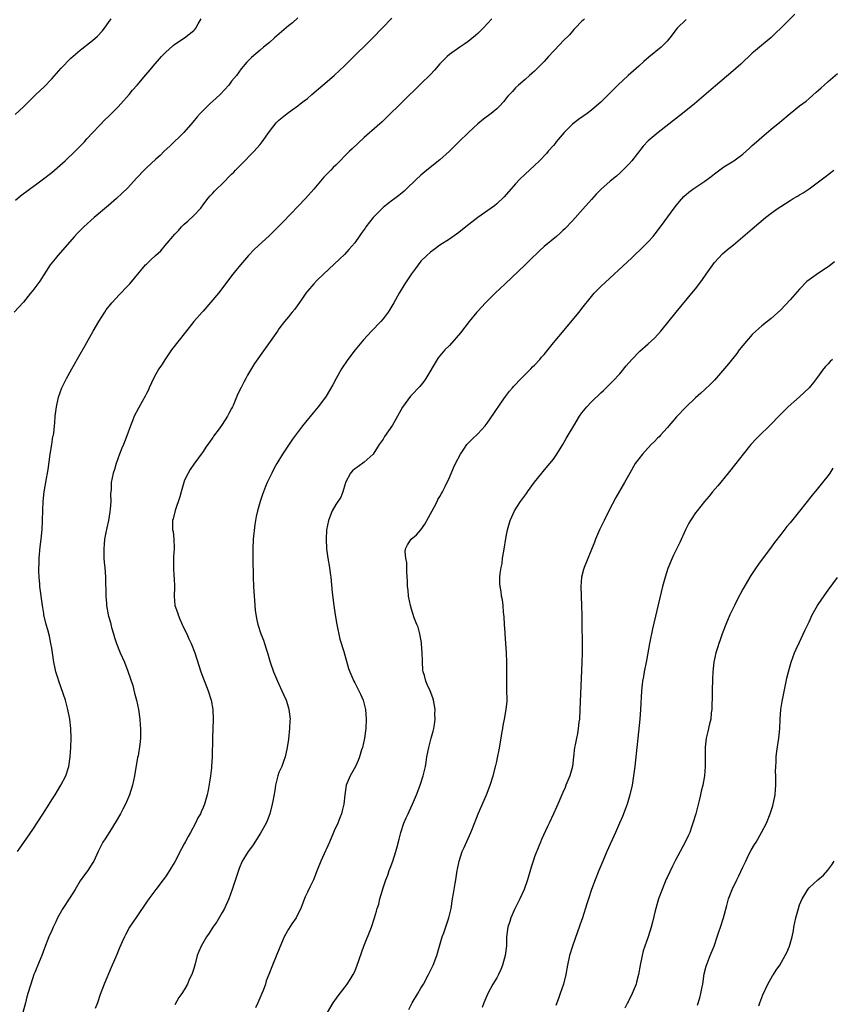
# Model space of a CAD drawing. Units: inches. Extents: x 2610000 to 2613000, y 1539000 to 1540761.
# Drawn here: x 2610670 to 2610842, y 1539299 to 1539507 of the extents above; entities that cross this region are included whole.
import ezdxf

# ---------------------------------------------------------------- set-up
doc = ezdxf.new("R2010")
doc.units = ezdxf.units.IN
doc.header["$MEASUREMENT"] = 0
doc.layers.add('LD26101539_10ft', color=123, linetype='Continuous')

msp = doc.modelspace()

# ---------------------------------------------------------------- linework, layer by layer
at = {"layer": 'LD26101539_10ft'}
for points, elevation in [([(2610834.02, 1539507.98), (2610831, 1539505.02), (2610829.99, 1539504.01), (2610828.97, 1539503.03), (2610826.53, 1539501), (2610825.68, 1539500.32), (2610825, 1539499.74), (2610822.57, 1539497.43), (2610821.52, 1539496.48), (2610820.45, 1539495.55), (2610817.2, 1539492.8), (2610812.79, 1539489), (2610810.29, 1539487), (2610809, 1539486.02), (2610805.11, 1539483), (2610803, 1539481.19), (2610801.93, 1539480.07), (2610799.53, 1539477), (2610799, 1539476.37), (2610797.68, 1539475), (2610797, 1539474.35), (2610796.28, 1539473.72), (2610795, 1539472.67), (2610793, 1539470.93), (2610792.05, 1539469.95), (2610791, 1539468.82), (2610789.21, 1539466.79), (2610787, 1539464.33), (2610785.38, 1539462.62), (2610785, 1539462.23), (2610784.36, 1539461.64), (2610783.6, 1539461), (2610781, 1539458.84), (2610780.05, 1539457.95), (2610778.03, 1539455.97), (2610776.99, 1539455), (2610772.8, 1539451), (2610770.66, 1539449), (2610768.62, 1539447), (2610767, 1539445.24), (2610766.79, 1539445), (2610765.2, 1539443), (2610763.35, 1539440.65), (2610762.45, 1539439.55), (2610761, 1539437.96), (2610760.06, 1539437), (2610759, 1539435.8), (2610758.66, 1539435.34), (2610758.41, 1539435), (2610756.05, 1539431), (2610755.64, 1539430.36), (2610754.74, 1539429.26), (2610753, 1539427.45), (2610752.79, 1539427.21), (2610751.07, 1539424.93), (2610750.36, 1539423.64), (2610750.04, 1539423), (2610749, 1539421.09), (2610747.31, 1539418.69), (2610747, 1539418.17), (2610746.2, 1539417), (2610744.93, 1539415), (2610743, 1539413.27), (2610741.68, 1539412.32), (2610741, 1539411.92), (2610740.52, 1539411.48), (2610740.1, 1539411), (2610739.09, 1539409), (2610739, 1539408.73), (2610738.51, 1539407), (2610738.09, 1539405.91), (2610737, 1539404.32), (2610736.21, 1539403), (2610735.89, 1539402.11), (2610735.44, 1539401), (2610735.06, 1539399), (2610734.94, 1539397), (2610735.04, 1539395), (2610735.34, 1539393), (2610735.68, 1539391), (2610735.85, 1539389.85), (2610735.96, 1539389), (2610736.27, 1539385.73), (2610736.57, 1539383), (2610736.84, 1539381), (2610737.2, 1539379), (2610737.89, 1539375.89), (2610738.72, 1539373.28), (2610739.72, 1539369.72), (2610739.94, 1539369), (2610740.8, 1539367), (2610741, 1539366.67), (2610741.87, 1539365), (2610742.23, 1539364.23), (2610742.78, 1539363), (2610743, 1539362.17), (2610743.25, 1539361), (2610743.4, 1539359), (2610743.35, 1539357), (2610743.09, 1539355), (2610742.62, 1539353), (2610742.47, 1539352.47), (2610742, 1539351), (2610741.72, 1539350.28), (2610741.14, 1539349), (2610740.05, 1539347), (2610739.2, 1539345), (2610738.89, 1539343), (2610738.71, 1539341), (2610738.37, 1539339.63), (2610738.24, 1539339), (2610737.88, 1539338.12), (2610737.45, 1539337), (2610736.65, 1539335.35), (2610736.51, 1539335), (2610735.64, 1539333), (2610735, 1539331.45), (2610734.86, 1539331.14), (2610734.52, 1539330.52), (2610733.86, 1539329), (2610733.09, 1539327.09), (2610732.31, 1539325), (2610731.61, 1539323.61), (2610731, 1539322.44), (2610730.55, 1539321.45), (2610729.95, 1539319.95), (2610729.6, 1539319), (2610729, 1539317.74), (2610728.61, 1539317), (2610727.71, 1539315.71), (2610727, 1539314.6), (2610726.13, 1539313), (2610725.17, 1539310.83), (2610723.63, 1539307), (2610722.86, 1539305), (2610722.32, 1539303.68), (2610722.12, 1539303), (2610721.66, 1539301.66), (2610721.41, 1539301), (2610720.55, 1539299), (2610720.01, 1539297.99)], 8580), ([(2610729, 1539507.17), (2610727.83, 1539506.17), (2610727, 1539505.52), (2610724.05, 1539503), (2610723, 1539502.02), (2610721.74, 1539501), (2610721, 1539500.33), (2610719.16, 1539498.84), (2610718.2, 1539497.8), (2610717, 1539496.39), (2610716, 1539495), (2610715, 1539493.79), (2610714.4, 1539493), (2610712.55, 1539491), (2610711.76, 1539490.24), (2610710.38, 1539489), (2610708.33, 1539487), (2610707.74, 1539486.26), (2610706.82, 1539485.18), (2610704.93, 1539483), (2610701.91, 1539480.09), (2610700.75, 1539479), (2610699.87, 1539478.13), (2610699, 1539477.35), (2610697, 1539475.47), (2610696.54, 1539475), (2610695, 1539473.38), (2610693, 1539471.17), (2610691.89, 1539470.11), (2610690.68, 1539469), (2610689, 1539467.56), (2610685.94, 1539465), (2610683.75, 1539463), (2610683, 1539462.23), (2610682.37, 1539461.63), (2610681.81, 1539461), (2610678.31, 1539457), (2610677.71, 1539456.29), (2610677, 1539455.43), (2610676.68, 1539455), (2610674.45, 1539451.55), (2610674.05, 1539451), (2610673, 1539449.6), (2610672.53, 1539449), (2610671, 1539447.14), (2610669.04, 1539445)], 8530), ([(2610669.26, 1539486.74), (2610671, 1539488.39), (2610673.64, 1539491), (2610675.37, 1539492.63), (2610677, 1539494.33), (2610679, 1539496.59), (2610681, 1539498.66), (2610683, 1539500.38), (2610683.36, 1539500.64), (2610685, 1539501.91), (2610685.6, 1539502.4), (2610686.67, 1539503.33), (2610687.61, 1539504.39), (2610688.12, 1539505), (2610689, 1539506.18), (2610689.52, 1539507)], 8510), ([(2610669.34, 1539468.66), (2610670.42, 1539469.58), (2610672.29, 1539471), (2610673.86, 1539472.14), (2610675, 1539472.93), (2610677, 1539474.51), (2610679.82, 1539477), (2610681.95, 1539479), (2610682.46, 1539479.54), (2610683, 1539480.06), (2610683.9, 1539481), (2610684.41, 1539481.6), (2610685.69, 1539483), (2610687, 1539484.4), (2610688.29, 1539485.71), (2610689, 1539486.37), (2610691, 1539488.36), (2610691.58, 1539489), (2610693.33, 1539491), (2610694.08, 1539491.92), (2610695.04, 1539493), (2610696.84, 1539495.16), (2610697.8, 1539496.2), (2610698.41, 1539497), (2610700.16, 1539499), (2610700.57, 1539499.43), (2610701, 1539499.85), (2610702.65, 1539501.35), (2610703, 1539501.61), (2610705.02, 1539503), (2610707, 1539504.54), (2610707.24, 1539504.76), (2610707.46, 1539505), (2610707.94, 1539505.94), (2610708.54, 1539507)], 8520), ([(2610669.75, 1539331), (2610670.25, 1539331.75), (2610671.09, 1539332.91), (2610673, 1539335.66), (2610675.13, 1539338.87), (2610676.47, 1539341), (2610677, 1539341.91), (2610677.7, 1539343), (2610678.18, 1539343.82), (2610678.94, 1539345), (2610679.99, 1539347), (2610680.62, 1539349), (2610680.9, 1539351), (2610681.03, 1539353), (2610681.1, 1539355), (2610681.03, 1539357), (2610680.78, 1539359), (2610680.4, 1539361), (2610679.88, 1539363), (2610678.48, 1539367), (2610678.28, 1539367.72), (2610677.88, 1539369), (2610677.71, 1539369.71), (2610677.44, 1539371), (2610677, 1539374), (2610676.83, 1539375), (2610676.53, 1539376.53), (2610676.14, 1539377.86), (2610675.84, 1539379), (2610675.35, 1539381), (2610675.3, 1539381.3), (2610675.03, 1539383), (2610674.5, 1539387), (2610674.48, 1539387.52), (2610674.32, 1539389), (2610674.25, 1539390.25), (2610674.26, 1539391), (2610674.31, 1539391.69), (2610674.35, 1539393), (2610674.58, 1539395.42), (2610674.77, 1539397), (2610674.97, 1539399.03), (2610675.07, 1539400.93), (2610675.12, 1539403.12), (2610675.2, 1539405), (2610675.39, 1539407), (2610675.86, 1539409.86), (2610676.09, 1539411), (2610676.23, 1539411.77), (2610676.68, 1539415), (2610677.01, 1539417), (2610677.25, 1539418.75), (2610677.33, 1539419), (2610677.41, 1539419.41), (2610677.54, 1539421), (2610677.61, 1539421.61), (2610677.69, 1539423), (2610677.97, 1539425), (2610678.43, 1539427), (2610679.14, 1539429), (2610679.74, 1539430.26), (2610680.12, 1539431), (2610681.23, 1539433), (2610683, 1539436.11), (2610684.02, 1539437.98), (2610685.74, 1539441), (2610686.92, 1539443), (2610688.19, 1539445), (2610688.52, 1539445.48), (2610689.38, 1539446.62), (2610689.7, 1539447), (2610691.28, 1539448.72), (2610693, 1539450.5), (2610693.46, 1539451), (2610696.83, 1539455), (2610697, 1539455.17), (2610697.95, 1539456.05), (2610698.92, 1539457), (2610700.02, 1539457.98), (2610700.95, 1539459.05), (2610703, 1539461.5), (2610703.74, 1539462.26), (2610704.43, 1539463), (2610705, 1539463.56), (2610705.76, 1539464.24), (2610707, 1539465.42), (2610708.47, 1539467), (2610709, 1539467.65), (2610709.98, 1539469), (2610710.44, 1539469.56), (2610711, 1539470.13), (2610711.4, 1539470.6), (2610711.79, 1539471), (2610713, 1539472.12), (2610715, 1539474.16), (2610715.43, 1539474.57), (2610715.8, 1539475), (2610717, 1539476.23), (2610717.81, 1539477), (2610719, 1539478.24), (2610719.78, 1539479), (2610720.35, 1539479.65), (2610721, 1539480.45), (2610721.47, 1539481), (2610723, 1539483.16), (2610724.43, 1539485), (2610725, 1539485.58), (2610726.7, 1539487), (2610727.79, 1539487.79), (2610729, 1539488.63), (2610729.46, 1539489), (2610730.34, 1539489.66), (2610731, 1539490.18), (2610731.92, 1539491), (2610734.25, 1539493), (2610736.63, 1539495), (2610737.88, 1539496.12), (2610738.8, 1539497), (2610739.91, 1539498.09), (2610744.85, 1539503), (2610746.81, 1539505), (2610748.86, 1539507.15)], 8540), ([(2610770, 1539507), (2610768.13, 1539505), (2610767, 1539503.89), (2610766.53, 1539503.47), (2610765, 1539502.2), (2610764.3, 1539501.7), (2610763.22, 1539501), (2610761, 1539499.43), (2610760.51, 1539499), (2610759, 1539497.47), (2610757.87, 1539496.13), (2610757, 1539495.22), (2610755, 1539493.22), (2610751, 1539489.37), (2610747.78, 1539486.22), (2610746.77, 1539485.23), (2610745.72, 1539484.28), (2610743, 1539481.88), (2610740.46, 1539479.54), (2610739.89, 1539479), (2610737, 1539476.09), (2610736.45, 1539475.55), (2610735.95, 1539475), (2610735.47, 1539474.53), (2610734.5, 1539473.5), (2610732.38, 1539471), (2610730.6, 1539469), (2610725.91, 1539464.09), (2610724.83, 1539463), (2610723, 1539461.23), (2610720.57, 1539459), (2610719.77, 1539458.23), (2610718.57, 1539457), (2610716.86, 1539455), (2610715.26, 1539453), (2610712.23, 1539449), (2610709, 1539445.24), (2610708.78, 1539445), (2610707.04, 1539443), (2610705.23, 1539440.77), (2610702.32, 1539437), (2610701, 1539435.16), (2610700.18, 1539433.82), (2610699.65, 1539433), (2610699, 1539431.87), (2610698.52, 1539431), (2610698.04, 1539430.04), (2610697.56, 1539429), (2610697.4, 1539428.6), (2610697, 1539427.79), (2610696.76, 1539427.24), (2610696.09, 1539426.09), (2610695.31, 1539424.69), (2610694.41, 1539423), (2610694.04, 1539422.04), (2610693.6, 1539421), (2610692.85, 1539418.85), (2610692.12, 1539417), (2610691.78, 1539416.22), (2610691.32, 1539415), (2610690.6, 1539413), (2610690.26, 1539411.74), (2610689.96, 1539411), (2610689.56, 1539409), (2610689.55, 1539407.55), (2610689.43, 1539406.57), (2610689.45, 1539405), (2610689.35, 1539403.35), (2610689.23, 1539402.77), (2610689, 1539401), (2610688.6, 1539399.4), (2610688.45, 1539398.46), (2610688.15, 1539397), (2610688.05, 1539395.95), (2610687.98, 1539395), (2610688.03, 1539393), (2610688.09, 1539392.09), (2610688.19, 1539391), (2610688.33, 1539389), (2610688.4, 1539385), (2610688.55, 1539383.45), (2610688.58, 1539383), (2610688.94, 1539381), (2610689, 1539380.75), (2610689.39, 1539379.39), (2610689.62, 1539378.38), (2610690.02, 1539377), (2610690.27, 1539376.27), (2610690.65, 1539375), (2610691.33, 1539373.33), (2610691.45, 1539373), (2610692.33, 1539371), (2610693.09, 1539369.09), (2610694.09, 1539366.09), (2610694.51, 1539364.51), (2610694.87, 1539363), (2610695.29, 1539361), (2610695.59, 1539359), (2610695.68, 1539357.68), (2610695.76, 1539357), (2610695.75, 1539355), (2610695.61, 1539353.61), (2610695.22, 1539351.22), (2610695.13, 1539350.87), (2610694.48, 1539347), (2610694.06, 1539345), (2610693.42, 1539343), (2610692.56, 1539341), (2610692.04, 1539339.96), (2610691.52, 1539339), (2610690.61, 1539337.39), (2610689.25, 1539335.25), (2610688.3, 1539333.7), (2610687.82, 1539333), (2610686.78, 1539331), (2610685.85, 1539329), (2610685.54, 1539328.46), (2610684.61, 1539327), (2610683.91, 1539326.09), (2610683, 1539324.79), (2610681.93, 1539323), (2610680.8, 1539321.2), (2610679.36, 1539319), (2610678.24, 1539317), (2610677.86, 1539316.14), (2610677.3, 1539315), (2610677, 1539314.29), (2610676.4, 1539313), (2610675.45, 1539310.55), (2610674.89, 1539309), (2610674.32, 1539307.68), (2610673.42, 1539305.42), (2610673.24, 1539305), (2610672.54, 1539303), (2610672.36, 1539302.36), (2610671.73, 1539300.27), (2610671.43, 1539299), (2610670.86, 1539297)], 8550), ([(2610789.52, 1539507), (2610789.28, 1539506.72), (2610789, 1539506.46), (2610787.55, 1539505), (2610787.3, 1539504.7), (2610787, 1539504.41), (2610786.36, 1539503.64), (2610785, 1539502.29), (2610784.39, 1539501.61), (2610783, 1539500.18), (2610781.93, 1539499), (2610781, 1539498), (2610779, 1539495.94), (2610778.51, 1539495.49), (2610777.94, 1539495), (2610777, 1539494.14), (2610775.63, 1539493), (2610775, 1539492.41), (2610774.34, 1539491.66), (2610773.68, 1539491), (2610773.36, 1539490.64), (2610773, 1539490.23), (2610772.48, 1539489.52), (2610771.51, 1539488.49), (2610771, 1539488), (2610769.86, 1539487), (2610768.23, 1539485.78), (2610767, 1539484.82), (2610765.04, 1539483), (2610763.01, 1539481), (2610762.01, 1539479.99), (2610761, 1539479), (2610759, 1539477.16), (2610756.24, 1539475), (2610755, 1539473.98), (2610753.96, 1539473), (2610751.9, 1539471), (2610751.43, 1539470.57), (2610751, 1539470.23), (2610750.34, 1539469.66), (2610749.21, 1539468.79), (2610749, 1539468.66), (2610748.07, 1539467.93), (2610747, 1539467.12), (2610746.87, 1539467), (2610745.93, 1539466.07), (2610744.9, 1539465), (2610743.35, 1539463), (2610743.22, 1539462.78), (2610742.4, 1539461.6), (2610741.94, 1539461), (2610741, 1539459.67), (2610739.79, 1539458.21), (2610738.82, 1539457.18), (2610737.81, 1539456.19), (2610734.39, 1539453), (2610733, 1539451.67), (2610732.36, 1539451), (2610731, 1539449.4), (2610730.7, 1539449), (2610729.98, 1539447.98), (2610729.19, 1539446.81), (2610729, 1539446.56), (2610728.36, 1539445.64), (2610727.8, 1539445), (2610727.45, 1539444.55), (2610727, 1539444.03), (2610726.17, 1539443), (2610725, 1539441.46), (2610724.66, 1539441), (2610719.86, 1539434.14), (2610718.34, 1539431.67), (2610717.99, 1539431), (2610717.63, 1539430.37), (2610717, 1539429.05), (2610716.28, 1539427.72), (2610716.01, 1539427), (2610715.3, 1539425.3), (2610715.16, 1539425), (2610715, 1539424.67), (2610714.39, 1539423.61), (2610714.11, 1539423), (2610713, 1539421.27), (2610712.33, 1539420.33), (2610711.2, 1539418.8), (2610711, 1539418.49), (2610709.55, 1539416.45), (2610709, 1539415.57), (2610707, 1539412.84), (2610706.24, 1539411.76), (2610705.79, 1539411), (2610705, 1539409.34), (2610704.87, 1539409), (2610704.32, 1539407), (2610704.06, 1539405.94), (2610703.1, 1539403.1), (2610702.67, 1539401.33), (2610702.52, 1539401), (2610702.53, 1539399.47), (2610702.51, 1539399), (2610702.61, 1539398.61), (2610702.8, 1539397), (2610702.83, 1539395.17), (2610702.86, 1539395), (2610702.72, 1539393.28), (2610702.75, 1539392.75), (2610702.69, 1539391), (2610702.79, 1539389.21), (2610702.83, 1539388.83), (2610702.91, 1539386.91), (2610702.85, 1539385), (2610703.02, 1539383), (2610703.53, 1539381.53), (2610703.69, 1539381), (2610704.08, 1539380.08), (2610704.58, 1539379), (2610704.69, 1539378.69), (2610705, 1539378.04), (2610705.55, 1539377), (2610705.99, 1539375.99), (2610706.47, 1539375), (2610707.22, 1539373), (2610708.48, 1539369), (2610710.05, 1539365), (2610710.67, 1539363), (2610711, 1539361.02), (2610711.08, 1539359), (2610710.95, 1539355), (2610710.88, 1539351), (2610710.76, 1539349), (2610710.72, 1539348.72), (2610710.53, 1539347), (2610710.34, 1539345.66), (2610710.02, 1539343.98), (2610709.83, 1539343), (2610709.27, 1539341), (2610709, 1539340.31), (2610708.57, 1539339.43), (2610708.39, 1539339), (2610707.88, 1539338.12), (2610707.35, 1539337), (2610706.28, 1539335), (2610705.79, 1539334.21), (2610705.21, 1539333), (2610705, 1539332.61), (2610704.39, 1539331.61), (2610703, 1539328.84), (2610702.29, 1539327.71), (2610701.89, 1539327), (2610701.54, 1539326.46), (2610701, 1539325.63), (2610700.56, 1539325), (2610699, 1539323.01), (2610697.51, 1539321), (2610697, 1539320.28), (2610695, 1539317.26), (2610693.44, 1539315), (2610692.57, 1539313.43), (2610692.36, 1539313), (2610691.89, 1539311.89), (2610691.34, 1539310.66), (2610690.76, 1539309.24), (2610689.53, 1539306.47), (2610688.05, 1539303), (2610687.22, 1539300.78), (2610686.64, 1539299), (2610686.2, 1539297.8)], 8560), ([(2610811, 1539506.87), (2610809.13, 1539505), (2610807.6, 1539503), (2610807, 1539502.25), (2610805.73, 1539501), (2610803.13, 1539498.87), (2610802.06, 1539497.94), (2610801, 1539496.98), (2610798.78, 1539495), (2610796.62, 1539493), (2610795.8, 1539492.2), (2610794.64, 1539491), (2610793, 1539489.37), (2610792.61, 1539489), (2610791, 1539487.69), (2610790.1, 1539487), (2610788.28, 1539485.72), (2610787, 1539484.73), (2610785.22, 1539483), (2610783.56, 1539481), (2610783.34, 1539480.66), (2610783, 1539480.25), (2610781.89, 1539479), (2610781.49, 1539478.51), (2610780.03, 1539477), (2610779, 1539476.01), (2610777, 1539474.14), (2610775.83, 1539473), (2610775, 1539472.11), (2610772.6, 1539469.4), (2610771, 1539467.88), (2610770.51, 1539467.49), (2610769.83, 1539467), (2610767, 1539465.03), (2610764.51, 1539463), (2610763, 1539461.81), (2610762.53, 1539461.47), (2610761, 1539460.43), (2610759, 1539459.12), (2610757.78, 1539458.22), (2610757, 1539457.69), (2610756.24, 1539457), (2610755, 1539455.76), (2610754.38, 1539455), (2610753.81, 1539454.19), (2610753, 1539453.13), (2610752.17, 1539451.83), (2610751.6, 1539451), (2610750.4, 1539449), (2610749.29, 1539447), (2610748.45, 1539445.55), (2610748.09, 1539445), (2610747, 1539443.59), (2610746.51, 1539443), (2610744.57, 1539441), (2610742.86, 1539439.14), (2610741.08, 1539437), (2610739.56, 1539435), (2610738.23, 1539433), (2610737.11, 1539431), (2610736.39, 1539429.61), (2610735, 1539427.25), (2610734.83, 1539427), (2610733.31, 1539425), (2610732.25, 1539423.75), (2610729.97, 1539421), (2610727.84, 1539418.16), (2610725.72, 1539415), (2610724.53, 1539413), (2610723.99, 1539412.01), (2610723.47, 1539411), (2610722.52, 1539409), (2610722.17, 1539408.17), (2610721.71, 1539407), (2610721.55, 1539406.45), (2610721.04, 1539405), (2610720.46, 1539403), (2610720.16, 1539401.84), (2610720.04, 1539401), (2610719.87, 1539400.13), (2610719.56, 1539397), (2610719.48, 1539395), (2610719.49, 1539393), (2610719.55, 1539389), (2610719.63, 1539387), (2610719.75, 1539385), (2610719.84, 1539384.16), (2610720, 1539382), (2610720.26, 1539380.26), (2610720.5, 1539379), (2610721.15, 1539377), (2610721.7, 1539375.7), (2610721.95, 1539375), (2610722.39, 1539373.61), (2610722.61, 1539373), (2610723.17, 1539371), (2610723.83, 1539369), (2610724.68, 1539367), (2610725, 1539366.38), (2610725.63, 1539365), (2610726.06, 1539364.06), (2610726.5, 1539363), (2610727, 1539361.4), (2610727.11, 1539361), (2610727.33, 1539359), (2610727.3, 1539358.7), (2610727.25, 1539357), (2610727, 1539354.73), (2610726.75, 1539353), (2610726.66, 1539352.66), (2610726.32, 1539351), (2610725.98, 1539350.02), (2610725.58, 1539349), (2610725, 1539347.68), (2610724.77, 1539347), (2610724.27, 1539345), (2610724.12, 1539343.88), (2610723.67, 1539341.67), (2610723.59, 1539341), (2610723.07, 1539339), (2610722.49, 1539337.51), (2610722.27, 1539337), (2610721.12, 1539334.88), (2610719.55, 1539332.45), (2610719, 1539331.66), (2610718.5, 1539331), (2610717.9, 1539330.1), (2610717.25, 1539329), (2610716.58, 1539327.42), (2610716.42, 1539327), (2610716.08, 1539325.92), (2610715.1, 1539323), (2610714.39, 1539321), (2610713.5, 1539319), (2610713, 1539318.1), (2610711.84, 1539316.16), (2610711.02, 1539315), (2610710.23, 1539313.77), (2610709.69, 1539313), (2610708.55, 1539311), (2610708.09, 1539309.91), (2610707.75, 1539309), (2610707.3, 1539307.3), (2610707, 1539306.26), (2610706.57, 1539305), (2610706.06, 1539303.94), (2610705.67, 1539303), (2610705, 1539301.77), (2610704.51, 1539301), (2610703.87, 1539300.13), (2610703, 1539298.63)], 8570), ([(2610735.26, 1539297), (2610736.46, 1539299), (2610737.5, 1539300.5), (2610739, 1539302.42), (2610739.44, 1539303), (2610740.02, 1539303.98), (2610740.69, 1539305), (2610741, 1539305.68), (2610741.54, 1539307), (2610742.93, 1539311), (2610744.52, 1539315), (2610745.19, 1539317), (2610745.62, 1539318.38), (2610745.78, 1539319), (2610746.09, 1539319.91), (2610746.34, 1539321), (2610746.85, 1539322.85), (2610747, 1539323.31), (2610747.56, 1539325), (2610747.97, 1539326.03), (2610748.3, 1539327), (2610748.5, 1539327.5), (2610749.04, 1539328.96), (2610749.69, 1539331), (2610749.98, 1539332.02), (2610750.37, 1539333.63), (2610750.72, 1539335), (2610751.4, 1539337), (2610751.87, 1539338.13), (2610752.3, 1539339), (2610752.51, 1539339.49), (2610753.24, 1539341), (2610754.09, 1539343), (2610754.86, 1539345), (2610755.49, 1539347), (2610755.94, 1539349), (2610756.1, 1539349.9), (2610756.26, 1539351), (2610756.64, 1539353), (2610757.18, 1539355), (2610757.55, 1539356.45), (2610757.7, 1539357), (2610757.88, 1539357.88), (2610758.01, 1539359), (2610757.94, 1539360.06), (2610758.02, 1539361), (2610757.77, 1539362.23), (2610757.68, 1539363), (2610757.51, 1539363.51), (2610756.95, 1539365), (2610756.28, 1539366.28), (2610756.04, 1539367), (2610755.77, 1539368.23), (2610755.49, 1539369), (2610755.42, 1539369.42), (2610755.32, 1539371), (2610755.33, 1539371.33), (2610755.28, 1539373), (2610755.12, 1539374.88), (2610755.14, 1539375.14), (2610754.73, 1539377), (2610754.39, 1539378.39), (2610754.1, 1539379), (2610753.58, 1539380.42), (2610753, 1539382.25), (2610752.82, 1539383), (2610752.4, 1539385), (2610752.26, 1539386.26), (2610752.14, 1539387), (2610752.14, 1539388.14), (2610751.98, 1539390.02), (2610752.02, 1539391), (2610752.02, 1539392.02), (2610751.81, 1539393), (2610751.68, 1539394.32), (2610751.73, 1539395), (2610752.18, 1539395.82), (2610752.92, 1539397), (2610754.06, 1539397.94), (2610755, 1539399), (2610755.84, 1539400.16), (2610757.34, 1539403), (2610757.79, 1539403.79), (2610758.42, 1539405), (2610758.59, 1539405.41), (2610759, 1539406.07), (2610759.32, 1539406.68), (2610759.53, 1539407), (2610760.12, 1539408.12), (2610761, 1539410.02), (2610761.9, 1539412.1), (2610762.33, 1539413), (2610763.32, 1539415), (2610764.07, 1539416.07), (2610764.69, 1539417), (2610764.84, 1539417.16), (2610765, 1539417.32), (2610765.82, 1539418.18), (2610767, 1539419.29), (2610768.54, 1539421), (2610769, 1539421.55), (2610770.42, 1539423.58), (2610772.01, 1539425.99), (2610772.84, 1539427.16), (2610773.71, 1539428.29), (2610774.31, 1539429), (2610774.61, 1539429.39), (2610776.14, 1539431), (2610778.2, 1539433), (2610778.59, 1539433.41), (2610779, 1539433.8), (2610780.1, 1539435), (2610780.5, 1539435.5), (2610781, 1539436.04), (2610783, 1539438.49), (2610784.12, 1539439.88), (2610788.39, 1539445), (2610789, 1539445.78), (2610791, 1539448.3), (2610791.61, 1539449), (2610793, 1539450.41), (2610799.52, 1539456.48), (2610800.05, 1539457), (2610801.57, 1539458.43), (2610803, 1539459.84), (2610804.03, 1539461), (2610804.48, 1539461.52), (2610805.62, 1539463), (2610808.73, 1539467.27), (2610809.62, 1539468.38), (2610810.56, 1539469.44), (2610811.62, 1539470.38), (2610812.47, 1539471), (2610815, 1539472.65), (2610816.34, 1539473.66), (2610817, 1539474.2), (2610819, 1539475.71), (2610821.08, 1539477), (2610823, 1539478.38), (2610824.38, 1539479.62), (2610825, 1539480.21), (2610825.86, 1539481), (2610827, 1539482), (2610829, 1539483.64), (2610830.83, 1539485.17), (2610832.98, 1539487), (2610835, 1539488.57), (2610836.38, 1539489.62), (2610837, 1539490.18), (2610838.53, 1539491.47), (2610839, 1539491.93), (2610839.58, 1539492.42), (2610840.19, 1539493), (2610841, 1539493.72), (2610843, 1539495.44)], 8590), ([(2610752.41, 1539297.59), (2610753.16, 1539299), (2610754.33, 1539301), (2610755, 1539302.11), (2610755.5, 1539303), (2610756.59, 1539305), (2610757.4, 1539306.6), (2610757.58, 1539307), (2610758.34, 1539309), (2610758.48, 1539309.52), (2610759.5, 1539313), (2610759.82, 1539313.82), (2610760.9, 1539317), (2610761.35, 1539319), (2610761.69, 1539321), (2610761.85, 1539322.15), (2610762.23, 1539324.23), (2610762.35, 1539325), (2610762.45, 1539325.55), (2610762.65, 1539327), (2610762.73, 1539327.27), (2610763.06, 1539329), (2610763.72, 1539331), (2610764.12, 1539331.88), (2610765.57, 1539335), (2610765.89, 1539335.89), (2610767.1, 1539339), (2610768.86, 1539343), (2610769.62, 1539345), (2610770.23, 1539347), (2610770.81, 1539349.19), (2610771, 1539350), (2610771.18, 1539350.82), (2610771.5, 1539352.5), (2610771.92, 1539355), (2610772.06, 1539355.94), (2610772.27, 1539357), (2610772.37, 1539357.63), (2610772.66, 1539359), (2610773.01, 1539361), (2610773.19, 1539362.81), (2610773.2, 1539363), (2610773.18, 1539363.18), (2610773.17, 1539365), (2610773.13, 1539366.87), (2610773.11, 1539367), (2610773.14, 1539368.86), (2610773.13, 1539369.13), (2610773.15, 1539371), (2610773.07, 1539373), (2610772.8, 1539377), (2610772.76, 1539377.24), (2610772.66, 1539379), (2610772.59, 1539380.59), (2610772.43, 1539381.57), (2610772.34, 1539383), (2610772.23, 1539384.23), (2610772.03, 1539385), (2610771.93, 1539385.93), (2610771.7, 1539387), (2610771.67, 1539387.67), (2610771.69, 1539389), (2610771.74, 1539389.74), (2610771.96, 1539391), (2610772.13, 1539391.87), (2610772.26, 1539393), (2610772.48, 1539394.48), (2610773, 1539397.59), (2610773.26, 1539399), (2610773.83, 1539401), (2610774.23, 1539401.77), (2610774.75, 1539403), (2610776.04, 1539405), (2610776.46, 1539405.54), (2610777.3, 1539406.7), (2610777.49, 1539407), (2610779, 1539409.06), (2610780.55, 1539411), (2610780.73, 1539411.27), (2610782.24, 1539413), (2610783, 1539413.96), (2610783.69, 1539415), (2610785, 1539417.04), (2610785.68, 1539418.32), (2610786.11, 1539419), (2610787.28, 1539421), (2610788.51, 1539423), (2610789, 1539423.69), (2610790.04, 1539425), (2610791, 1539426.04), (2610793, 1539427.96), (2610793.55, 1539428.45), (2610794.57, 1539429.43), (2610795.57, 1539430.43), (2610797, 1539431.97), (2610798.38, 1539433.62), (2610799.55, 1539435), (2610801.26, 1539436.74), (2610803, 1539438.3), (2610804.41, 1539439.59), (2610805, 1539440.23), (2610805.68, 1539441), (2610808.89, 1539445), (2610812.23, 1539449), (2610813, 1539449.95), (2610814.31, 1539451.69), (2610815.23, 1539453), (2610817, 1539455.46), (2610818.71, 1539457.29), (2610819.77, 1539458.23), (2610821, 1539459.19), (2610825, 1539462.63), (2610827.82, 1539465), (2610829, 1539465.93), (2610830.45, 1539467), (2610831, 1539467.36), (2610832.02, 1539467.98), (2610833, 1539468.61), (2610833.65, 1539469), (2610834.52, 1539469.48), (2610835, 1539469.79), (2610835.77, 1539470.23), (2610837, 1539471.07), (2610839, 1539472.51), (2610840.42, 1539473.58), (2610842.24, 1539475)], 8600), ([(2610842.4, 1539455.6), (2610841.62, 1539455), (2610841, 1539454.55), (2610839, 1539453.27), (2610837, 1539451.85), (2610836.55, 1539451.45), (2610835, 1539449.88), (2610833, 1539447.63), (2610831, 1539445.5), (2610829, 1539443.67), (2610827, 1539442.1), (2610825.77, 1539441), (2610825, 1539440.27), (2610823, 1539437.93), (2610822.25, 1539437), (2610821.73, 1539436.27), (2610819.95, 1539434.05), (2610817, 1539430.65), (2610816.2, 1539429.8), (2610815, 1539428.63), (2610814.15, 1539427.85), (2610813, 1539426.87), (2610811, 1539425.01), (2610809, 1539422.85), (2610807, 1539420.54), (2610805.58, 1539419), (2610805.32, 1539418.68), (2610805, 1539418.37), (2610804.34, 1539417.66), (2610803.64, 1539417), (2610801.79, 1539415), (2610801, 1539413.98), (2610800.28, 1539413), (2610799.1, 1539411), (2610798.01, 1539409), (2610796.16, 1539405.84), (2610794.67, 1539403), (2610793.67, 1539401), (2610792.72, 1539399), (2610791.86, 1539397), (2610791.63, 1539396.37), (2610789.47, 1539391), (2610789.36, 1539390.64), (2610788.94, 1539389), (2610788.79, 1539387), (2610788.83, 1539385), (2610788.92, 1539382.92), (2610788.97, 1539380.97), (2610788.99, 1539379), (2610789.06, 1539375.06), (2610789.04, 1539373.04), (2610788.98, 1539370.98), (2610788.58, 1539361), (2610788.47, 1539359), (2610788.37, 1539358.37), (2610788.23, 1539357), (2610788.07, 1539355.93), (2610787.85, 1539355), (2610787.55, 1539353.55), (2610787.47, 1539353), (2610787.24, 1539351), (2610786.99, 1539349), (2610786.43, 1539347), (2610785.64, 1539345), (2610785.44, 1539344.56), (2610785, 1539343.46), (2610783.92, 1539341), (2610783.62, 1539340.38), (2610783.03, 1539339), (2610782.09, 1539337), (2610781.73, 1539336.27), (2610780.47, 1539333.53), (2610780.26, 1539333), (2610779.87, 1539332.13), (2610779, 1539329.87), (2610778.71, 1539329), (2610778.31, 1539327.69), (2610777.54, 1539325), (2610776.83, 1539323), (2610775.9, 1539321), (2610774.78, 1539318.78), (2610773.98, 1539317), (2610773.77, 1539316.23), (2610773.33, 1539315), (2610773.1, 1539313), (2610773.05, 1539311.05), (2610772.81, 1539309), (2610772.25, 1539307), (2610771.89, 1539306.11), (2610771.37, 1539305), (2610771, 1539304.3), (2610770.21, 1539303), (2610769.1, 1539301), (2610768.48, 1539299.52), (2610768.28, 1539299), (2610767.96, 1539298.04)], 8610), ([(2610841.92, 1539435), (2610841.44, 1539434.56), (2610841, 1539434.09), (2610840.48, 1539433.52), (2610840.06, 1539433), (2610838.59, 1539431), (2610837.9, 1539430.1), (2610836.99, 1539429.01), (2610835, 1539427.07), (2610832.57, 1539425), (2610831.77, 1539424.23), (2610831, 1539423.46), (2610828.64, 1539421), (2610826.59, 1539419), (2610825.8, 1539418.2), (2610824.7, 1539417), (2610823.08, 1539415), (2610821.55, 1539413), (2610819.93, 1539411), (2610817.71, 1539408.29), (2610816.57, 1539407), (2610815.87, 1539406.13), (2610814.87, 1539405), (2610813.32, 1539403), (2610813, 1539402.56), (2610811.96, 1539401), (2610811.62, 1539400.38), (2610810.89, 1539399), (2610809.66, 1539396.34), (2610808.37, 1539393.63), (2610808.1, 1539393), (2610807.19, 1539390.81), (2610806.6, 1539389), (2610806.06, 1539387), (2610803.92, 1539378.08), (2610803.28, 1539375), (2610802.62, 1539371.38), (2610802.13, 1539369), (2610801.98, 1539367.99), (2610801.8, 1539367), (2610801.7, 1539366.3), (2610801.59, 1539365), (2610801.38, 1539361), (2610801.21, 1539359), (2610800.16, 1539349), (2610799.93, 1539347), (2610799.63, 1539345), (2610799.16, 1539343), (2610798.53, 1539341), (2610798.12, 1539339.88), (2610797.56, 1539338.44), (2610796.97, 1539337.03), (2610796.08, 1539335), (2610794.27, 1539331), (2610793.39, 1539329), (2610792.56, 1539327), (2610791.79, 1539325), (2610791.04, 1539322.96), (2610790.36, 1539321), (2610790.03, 1539319.97), (2610789.12, 1539317), (2610788.59, 1539315.41), (2610786.99, 1539311), (2610786.39, 1539309), (2610785.99, 1539307), (2610785.63, 1539305), (2610785.11, 1539303), (2610784.42, 1539301), (2610784.03, 1539299.97), (2610783.51, 1539298.49)], 8620), ([(2610842, 1539412), (2610841.38, 1539411), (2610841, 1539410.47), (2610839.86, 1539409), (2610839, 1539407.95), (2610837.65, 1539406.35), (2610835, 1539402.91), (2610833, 1539400.47), (2610832.32, 1539399.68), (2610831, 1539398.02), (2610829.69, 1539396.31), (2610829, 1539395.36), (2610826.29, 1539391.71), (2610825.8, 1539391), (2610824.68, 1539389.32), (2610823, 1539386.46), (2610821.81, 1539384.19), (2610821.22, 1539383), (2610820.27, 1539381), (2610819.39, 1539379), (2610818.63, 1539377), (2610818.23, 1539375.77), (2610817.95, 1539375), (2610817.73, 1539374.27), (2610817.31, 1539373), (2610816.87, 1539371), (2610816.66, 1539369), (2610816.57, 1539367.43), (2610816.49, 1539365), (2610816.5, 1539364.5), (2610816.43, 1539361), (2610816.34, 1539360.34), (2610816.21, 1539359), (2610815.96, 1539357.96), (2610815.64, 1539356.36), (2610815.29, 1539355), (2610815.03, 1539353.03), (2610815.03, 1539350.97), (2610815.07, 1539349), (2610814.9, 1539347), (2610814.53, 1539345), (2610814.22, 1539343.78), (2610814.06, 1539343), (2610813.77, 1539341.77), (2610813.05, 1539339), (2610812.47, 1539337), (2610812.17, 1539336.17), (2610811.77, 1539335), (2610811.55, 1539334.45), (2610810.9, 1539333.1), (2610809.75, 1539331), (2610808.8, 1539329.2), (2610808.12, 1539327.88), (2610807, 1539325.53), (2610806.83, 1539325.17), (2610805.93, 1539323), (2610805.21, 1539321), (2610804.62, 1539319), (2610804.49, 1539318.49), (2610803.93, 1539316.07), (2610803.65, 1539315), (2610803.03, 1539313), (2610801.97, 1539310.03), (2610801.71, 1539309), (2610801.32, 1539307), (2610800.97, 1539305.03), (2610800.57, 1539303.43), (2610800.44, 1539303), (2610799.64, 1539301), (2610798.75, 1539299.25), (2610798.64, 1539299), (2610798.09, 1539297.91)], 8630), ([(2610813.43, 1539298.57), (2610813.94, 1539300.06), (2610814.16, 1539301), (2610814.39, 1539302.39), (2610814.53, 1539303), (2610814.86, 1539305.14), (2610815.25, 1539306.75), (2610816.11, 1539309), (2610816.92, 1539311), (2610817.61, 1539313), (2610817.94, 1539314.06), (2610818.28, 1539315), (2610818.91, 1539317), (2610819.59, 1539319.59), (2610819.99, 1539321), (2610820.28, 1539321.72), (2610820.75, 1539323), (2610821.7, 1539325), (2610822.14, 1539325.86), (2610823, 1539327.72), (2610823.61, 1539329), (2610824.23, 1539330.23), (2610824.73, 1539331.27), (2610825.48, 1539332.52), (2610825.79, 1539333), (2610826.97, 1539335), (2610827.99, 1539337), (2610828.8, 1539339), (2610829.33, 1539340.67), (2610829.8, 1539343), (2610829.9, 1539344.1), (2610830, 1539345), (2610829.98, 1539347), (2610829.93, 1539347.93), (2610829.94, 1539349), (2610830.03, 1539349.97), (2610830.06, 1539351), (2610830.22, 1539352.22), (2610830.64, 1539355), (2610830.81, 1539357), (2610830.87, 1539359), (2610831.01, 1539361), (2610831.29, 1539362.71), (2610831.42, 1539363.42), (2610832.32, 1539367.68), (2610832.64, 1539369), (2610833.22, 1539371), (2610833.93, 1539373), (2610834.25, 1539373.75), (2610834.87, 1539375.13), (2610836.15, 1539377.85), (2610837, 1539379.56), (2610837.67, 1539381), (2610838.81, 1539383), (2610839.66, 1539384.34), (2610841, 1539386.22), (2610843, 1539388.9)], 8640), ([(2610826.41, 1539298.41), (2610826.59, 1539299), (2610827.25, 1539300.75), (2610828.31, 1539303), (2610829.26, 1539304.74), (2610829.46, 1539305), (2610830.05, 1539305.95), (2610830.79, 1539307), (2610831.95, 1539309), (2610832.3, 1539309.7), (2610832.83, 1539311), (2610833, 1539311.53), (2610833.39, 1539313), (2610833.68, 1539314.32), (2610833.79, 1539315), (2610834.19, 1539317), (2610834.73, 1539319), (2610835, 1539319.71), (2610835.55, 1539321), (2610836.07, 1539321.93), (2610836.72, 1539323), (2610837, 1539323.32), (2610838.84, 1539325), (2610840.02, 1539325.98), (2610840.96, 1539327.04), (2610841.79, 1539328.21), (2610842.28, 1539329)], 8650)]:
    msp.add_lwpolyline(points, dxfattribs=dict(at, elevation=elevation))

doc.saveas('drawing.dxf')
